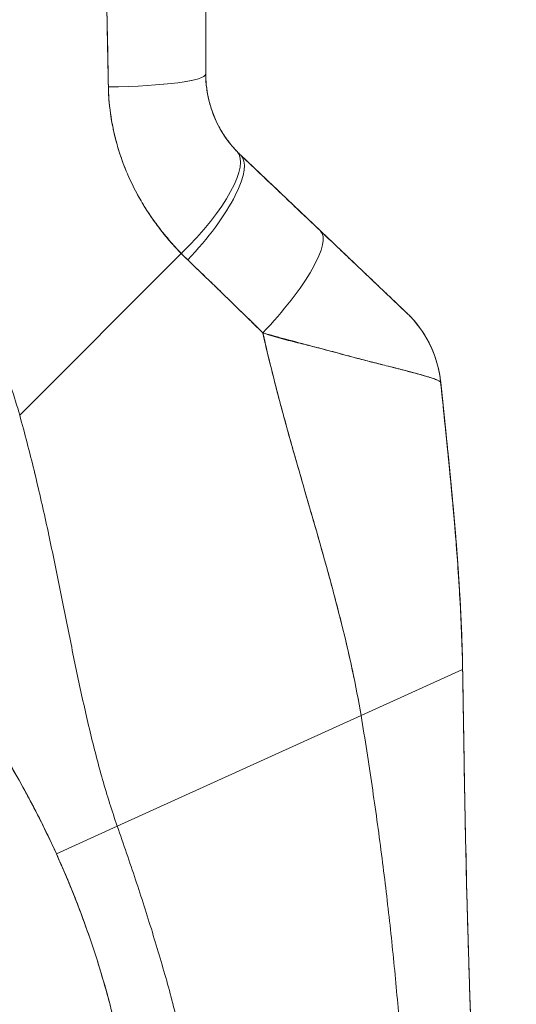
# Model space of a CAD drawing. Units: inches. Extents: x 17 to 458, y 9 to 286.
# Drawn here: x 49 to 49, y 177 to 178 of the extents above; entities that cross this region are included whole.
import ezdxf

# ---------------------------------------------------------------- set-up
doc = ezdxf.new("R2010")
doc.units = ezdxf.units.IN
doc.header["$LTSCALE"] = 28
doc.header["$MEASUREMENT"] = 0
doc.layers.get('0').update_dxf_attribs({"lineweight": 0})
doc.layers.add('Dimension (ANSI)', color=7, linetype='Continuous', lineweight=5)
doc.layers.add('Visible (ANSI)', color=7, linetype='Continuous', lineweight=5)
doc.styles.add('ROMANS', font='tahoma.ttf')
doc.dimstyles.new('Default (ANSI)', dxfattribs={"dimscale": 28, "dimtxt": 0.07, "dimasz": 0.07, "dimexe": 0.125, "dimexo": 0.0625, "dimgap": 0.031496, "dimtad": 0, "dimtih": 1, "dimtoh": 1, "dimrnd": 1e-08, "dimzin": 0, "dimdsep": 46, "dimtxsty": 'ROMANS', "dimblk": 'Filled-1', "dimcen": 0.09, "dimdle": 0.393701, "dimclrd": 256, "dimclre": 256, "dimclrt": 256, "dimadec": 0, "dimazin": 0, "dimtfac": 0.928571, "dimtofl": 0, "dimtmove": 0, "dimatfit": 3, "dimfxl": 1, "dimtolj": 1, "dimtzin": 0, "dimlwd": -1, "dimlwe": -1, "dimarcsym": 0})

# ---------------------------------------------------------------- blocks, each defined once
blk = doc.blocks.new('Filled-1')
at = {"color": 0}
for p, q in [((0, 0), (-1, 0.17857)), ((-1, 0.17857), (-1, -0.17857)), ((-1, 0), (0, 0)), ((-1, -0.17857), (0, 0))]:
    blk.add_line(p, q, dxfattribs=at)
at = {"color": 0, "flags": 128}
blk.add_lwpolyline([(-1, -0.17857), (0, 0), (-1, 0.17857), (-1, -0.17857)], dxfattribs=at)
at = {"color": 0}
blk.add_solid([(-1, -0.17857), (0, 0), (-1, 0.17857), (-1, -0.17857)], dxfattribs=at)
blk = doc.blocks.new('*D29')
at = {"layer": 'Defpoints', "color": 0, "transparency": 16777216}
for p in [(46.2928, 208.6327), (46.2928, 148.6327), (56.1824, 148.6327)]:
    blk.add_point(p, dxfattribs=at)
at = {"layer": 'Dimension (ANSI)', "transparency": 16777216}
for p, q in [((48.0428, 208.6327), (59.6824, 208.6327)), ((56.1824, 206.6727), (56.1824, 185.4525)), ((56.1824, 150.5927), (56.1824, 171.8129)), ((48.0428, 148.6327), (59.6824, 148.6327))]:
    blk.add_line(p, q, dxfattribs=at)
at = {"layer": 'Dimension (ANSI)', "transparency": 16777216, "xscale": 1.96000000834465, "yscale": 1.96000000834465, "zscale": 1.96000000834465}
for p, rotation in [((56.1824, 208.6327), 90), ((56.1824, 148.6327), 270)]:
    blk.add_blockref('Filled-1', p, dxfattribs=dict(at, rotation=rotation))
at = {"layer": 'Dimension (ANSI)', "transparency": 16777216, "insert": (56.1824, 178.6327), "char_height": 1.96, "attachment_point": 5, "style": 'ROMANS'}
blk.add_mtext('\\A1;60.00\\PCONT.\\PHINGE\\PTYP.', dxfattribs=at)

msp = doc.modelspace()

# ---------------------------------------------------------------- linework, layer by layer
at = {"layer": 'Visible (ANSI)'}
for p, q in [((48.9192, 178.6739), (48.9192, 178.2841)), ((48.9192, 178.6739), (48.9192, 178.2841)), ((48.9805, 178.1414), (49.1218, 178.0072)), ((49.1218, 178.0072), (49.2736, 177.8629)), ((48.5908, 177.6822), (48.876, 177.9675)), ((48.876, 177.9675), (48.5908, 177.6822)), ((49.3337, 177.7408), (49.3337, 177.7408)), ((49.1933, 177.1522), (49.3726, 177.2335)), ((49.3726, 177.2335), (49.1933, 177.1522)), ((49.3726, 177.2335), (49.3726, 177.2335)), ((48.763, 176.9571), (49.1933, 177.1522)), ((49.1933, 177.1522), (48.763, 176.9571)), ((48.6555, 176.9083), (48.763, 176.9571)), ((48.763, 176.9571), (48.6555, 176.9083))]:
    msp.add_line(p, q, dxfattribs=at)
for centre, major_axis, ratio, start_param, end_param in [((48.7224, 178.2841), (0.1968, 0), 0.116854, 4.839332, 6.283183), ((48.7224, 178.2841), (0.1969, 0), 0.116853, 4.83934, 6.283186), ((48.8331, 178.0104), (0.1415, 0.1369), 0.308076, 4.717446, 6.283185), ((48.8331, 178.0104), (0.1415, 0.1369), 0.308076, 4.717446, 6.283185), ((49.1847, 178.3233), (-0.2377, -0.1398), 0.832157, 0.198483, 0.234191), ((49.1847, 178.3232), (-0.2378, -0.1395), 0.832069, 0.199559, 0.235272), ((48.8449, 177.9987), (0.1356, 0.1427), 0.304992, 4.704464, 6.283187), ((48.8449, 177.9987), (0.1356, 0.1427), 0.304991, 4.704464, 6.283185), ((48.9862, 177.8644), (0.1356, 0.1427), 0.253114, 4.694237, 6.283185), ((48.9862, 177.8644), (0.1356, 0.1427), 0.253114, 4.694237, 6.283185), ((49.1904, 178.2573), (-0.3709, -0.215), 0.948584, 0.23113, 0.270238), ((49.1903, 178.2573), (-0.3709, -0.2149), 0.948582, 0.231192, 0.270308), ((49.138, 177.7202), (0.1958, 0.0203), 0.999999, 0, 0.70756), ((49.138, 177.7202), (0.1356, 0.1427), 0.999991, 5.575625, 6.283185)]:
    msp.add_ellipse(centre, major_axis=major_axis, ratio=ratio, start_param=start_param, end_param=end_param, dxfattribs=at)
for points, knots in [([(48.7415, 178.6622), (48.7417, 178.636), (48.742, 178.609), (48.7423, 178.5814), (48.7425, 178.5663), (48.7427, 178.5509), (48.7429, 178.5355), (48.7429, 178.5333), (48.7429, 178.5312), (48.743, 178.5291), (48.7431, 178.5213), (48.7431, 178.5134), (48.7432, 178.5055), (48.7435, 178.4818), (48.7437, 178.4579), (48.7441, 178.4336), (48.7443, 178.4228), (48.7444, 178.412), (48.7446, 178.4011), (48.7447, 178.3985), (48.7447, 178.3958), (48.7448, 178.3931), (48.745, 178.3834), (48.7452, 178.3736), (48.7454, 178.3638), (48.7459, 178.3413), (48.7464, 178.3185), (48.7468, 178.2956), (48.7469, 178.2883), (48.747, 178.281), (48.7471, 178.2737), (48.7472, 178.2696), (48.7472, 178.2655), (48.7473, 178.2613)], [0, 0, 0, 0, 0.215172, 0.215172, 0.215172, 0.333333, 0.333333, 0.333333, 0.349511, 0.349511, 0.349511, 0.409038, 0.409038, 0.409038, 0.587512, 0.587512, 0.587512, 0.666667, 0.666667, 0.666667, 0.686219, 0.686219, 0.686219, 0.756792, 0.756792, 0.756792, 0.91937, 0.91937, 0.91937, 0.970836, 0.970836, 0.970836, 1, 1, 1, 1]), ([(48.7473, 178.2613), (48.7464, 178.2993), (48.7457, 178.3379), (48.745, 178.377), (48.745, 178.3815), (48.7449, 178.3861), (48.7448, 178.3906), (48.7441, 178.4322), (48.7436, 178.4744), (48.7431, 178.5173), (48.7431, 178.5196), (48.743, 178.5219), (48.743, 178.5242), (48.7425, 178.5695), (48.742, 178.6155), (48.7415, 178.6622)], [0, 0, 0, 0, 0.298748, 0.298748, 0.298748, 0.333333, 0.333333, 0.333333, 0.649666, 0.649666, 0.649666, 0.666667, 0.666667, 0.666667, 1, 1, 1, 1]), ([(48.5908, 177.6822), (48.5862, 177.6985), (48.5811, 177.7149), (48.5754, 177.7315), (48.5696, 177.748), (48.5633, 177.7646), (48.5563, 177.7813), (48.5494, 177.7979), (48.5418, 177.8147), (48.5335, 177.8314), (48.5253, 177.8482), (48.5164, 177.865), (48.5068, 177.8817), (48.4973, 177.8985), (48.4871, 177.9152), (48.4761, 177.9319), (48.4652, 177.9486), (48.4536, 177.9652), (48.4413, 177.9817), (48.429, 177.9981), (48.416, 178.0145), (48.4023, 178.0307), (48.3885, 178.0469), (48.3741, 178.063), (48.3589, 178.0788), (48.3437, 178.0946), (48.3278, 178.1103), (48.3111, 178.1256), (48.2945, 178.1409), (48.2771, 178.156), (48.259, 178.1707), (48.2408, 178.1854), (48.222, 178.1998), (48.2024, 178.2138), (48.1828, 178.2278), (48.1624, 178.2414), (48.1413, 178.2545), (48.1203, 178.2676), (48.0984, 178.2803), (48.0759, 178.2924), (48.0534, 178.3045), (48.0301, 178.3162), (48.0061, 178.3272), (47.9822, 178.3382), (47.9575, 178.3486), (47.9322, 178.3583), (47.9179, 178.3638), (47.9035, 178.369), (47.8888, 178.3741)], [0, 0, 0, 0, 0.06426, 0.06426, 0.06426, 0.128523, 0.128523, 0.128523, 0.192785, 0.192785, 0.192785, 0.257047, 0.257047, 0.257047, 0.321309, 0.321309, 0.321309, 0.385571, 0.385571, 0.385571, 0.449834, 0.449834, 0.449834, 0.514096, 0.514096, 0.514096, 0.578358, 0.578358, 0.578358, 0.64262, 0.64262, 0.64262, 0.706882, 0.706882, 0.706882, 0.771145, 0.771145, 0.771145, 0.835407, 0.835407, 0.835407, 0.899669, 0.899669, 0.899669, 0.963931, 0.963931, 0.963931, 1, 1, 1, 1]), ([(48.9192, 178.2841), (48.9192, 178.2808), (48.9193, 178.2774), (48.9195, 178.2741), (48.9199, 178.2658), (48.9208, 178.2575), (48.9223, 178.2494), (48.9236, 178.2422), (48.9253, 178.2351), (48.9273, 178.2281), (48.9292, 178.222), (48.9313, 178.216), (48.9337, 178.2101), (48.9358, 178.2049), (48.9381, 178.1999), (48.9406, 178.1949), (48.9428, 178.1906), (48.9452, 178.1863), (48.9477, 178.1821), (48.95, 178.1784), (48.9523, 178.1748), (48.9548, 178.1713), (48.957, 178.168), (48.9594, 178.1649), (48.9618, 178.1619), (48.964, 178.1591), (48.9663, 178.1563), (48.9687, 178.1537), (48.9706, 178.1515), (48.9726, 178.1493), (48.9746, 178.1473)], [0, 0, 0, 0, 0.063513, 0.063513, 0.063513, 0.222312, 0.222312, 0.222312, 0.363, 0.363, 0.363, 0.4873, 0.4873, 0.4873, 0.597282, 0.597282, 0.597282, 0.695064, 0.695064, 0.695064, 0.782876, 0.782876, 0.782876, 0.863021, 0.863021, 0.863021, 0.937815, 0.937815, 0.937815, 1, 1, 1, 1]), ([(48.9192, 178.2841), (48.9192, 178.2673), (48.9214, 178.2505), (48.9257, 178.2341), (48.93, 178.2177), (48.9365, 178.2018), (48.9448, 178.1871), (48.9531, 178.1725), (48.9631, 178.1591), (48.9746, 178.1473)], [0, 0, 0, 0, 0.333333, 0.333333, 0.333333, 0.666667, 0.666667, 0.666667, 1, 1, 1, 1]), ([(48.876, 177.9675), (48.8712, 177.9724), (48.8664, 177.9774), (48.8619, 177.9825), (48.8563, 177.9887), (48.8509, 177.995), (48.8458, 178.0013), (48.8402, 178.0083), (48.8348, 178.0153), (48.8297, 178.0224), (48.8266, 178.0267), (48.8235, 178.0311), (48.8206, 178.0355), (48.8182, 178.0391), (48.8158, 178.0427), (48.8135, 178.0463), (48.8077, 178.0555), (48.8024, 178.0647), (48.7973, 178.0741), (48.7916, 178.0848), (48.7864, 178.0956), (48.7816, 178.1065), (48.7814, 178.1071), (48.7811, 178.1076), (48.7809, 178.1082), (48.7757, 178.1202), (48.7712, 178.1323), (48.7672, 178.1446), (48.763, 178.1577), (48.7594, 178.1709), (48.7565, 178.1841), (48.7562, 178.1858), (48.7558, 178.1875), (48.7555, 178.1891), (48.752, 178.2062), (48.7496, 178.2234), (48.7483, 178.2406), (48.7478, 178.2475), (48.7475, 178.2544), (48.7473, 178.2613)], [0, 0, 0, 0, 0.057355, 0.057355, 0.057355, 0.127207, 0.127207, 0.127207, 0.203207, 0.203207, 0.203207, 0.25, 0.25, 0.25, 0.287987, 0.287987, 0.287987, 0.384242, 0.384242, 0.384242, 0.494472, 0.494472, 0.494472, 0.5, 0.5, 0.5, 0.620982, 0.620982, 0.620982, 0.75, 0.75, 0.75, 0.766262, 0.766262, 0.766262, 0.932672, 0.932672, 0.932672, 1, 1, 1, 1]), ([(48.7473, 178.2613), (48.7474, 178.2491), (48.7483, 178.2368), (48.7497, 178.2245), (48.7505, 178.2181), (48.7514, 178.2117), (48.7525, 178.2052), (48.754, 178.1963), (48.7558, 178.1873), (48.7579, 178.1783), (48.7602, 178.1684), (48.7628, 178.1586), (48.766, 178.1486), (48.7701, 178.1352), (48.7751, 178.1216), (48.781, 178.1078), (48.7836, 178.1019), (48.7863, 178.0959), (48.7892, 178.0899), (48.7953, 178.0774), (48.8022, 178.0646), (48.8101, 178.0518), (48.8128, 178.0473), (48.8156, 178.0429), (48.8186, 178.0384), (48.8207, 178.0352), (48.8229, 178.0319), (48.8252, 178.0287), (48.8306, 178.0211), (48.8363, 178.0135), (48.8424, 178.0059), (48.8463, 178.001), (48.8503, 177.9961), (48.8545, 177.9913), (48.8614, 177.9832), (48.8686, 177.9753), (48.876, 177.9675)], [0, 0, 0, 0, 0.13127, 0.13127, 0.13127, 0.2, 0.2, 0.2, 0.295706, 0.295706, 0.295706, 0.4, 0.4, 0.4, 0.539952, 0.539952, 0.539952, 0.6, 0.6, 0.6, 0.725303, 0.725303, 0.725303, 0.768562, 0.768562, 0.768562, 0.8, 0.8, 0.8, 0.873831, 0.873831, 0.873831, 0.921366, 0.921366, 0.921366, 1, 1, 1, 1]), ([(48.9805, 178.1414), (48.9934, 178.1291), (49.0063, 178.1169), (49.0191, 178.1047), (49.0222, 178.1018), (49.0253, 178.0989), (49.0283, 178.096), (49.0421, 178.0829), (49.0558, 178.0699), (49.0694, 178.0569), (49.0714, 178.055), (49.0734, 178.0531), (49.0754, 178.0512), (49.091, 178.0364), (49.1065, 178.0217), (49.1218, 178.0072)], [0, 0, 0, 0, 0.268639, 0.268639, 0.268639, 0.333333, 0.333333, 0.333333, 0.623788, 0.623788, 0.623788, 0.666667, 0.666667, 0.666667, 1, 1, 1, 1]), ([(49.1218, 178.0072), (49.1284, 178.0009), (49.135, 177.9946), (49.1416, 177.9884), (49.1491, 177.9813), (49.1565, 177.9742), (49.1639, 177.9672), (49.1711, 177.9603), (49.1783, 177.9535), (49.1853, 177.9469), (49.1916, 177.9409), (49.1977, 177.935), (49.2037, 177.9294), (49.209, 177.9244), (49.2141, 177.9195), (49.2191, 177.9148), (49.2209, 177.913), (49.2228, 177.9112), (49.2246, 177.9095), (49.2271, 177.9071), (49.2295, 177.9048), (49.2319, 177.9026), (49.2357, 177.899), (49.2393, 177.8956), (49.2427, 177.8924), (49.2458, 177.8894), (49.2487, 177.8866), (49.2515, 177.884), (49.254, 177.8816), (49.2563, 177.8794), (49.2585, 177.8773), (49.259, 177.8768), (49.2595, 177.8763), (49.26, 177.8759), (49.2614, 177.8746), (49.2627, 177.8734), (49.2638, 177.8722), (49.2653, 177.8708), (49.2666, 177.8696), (49.2678, 177.8685), (49.2689, 177.8674), (49.2698, 177.8665), (49.2706, 177.8658), (49.2714, 177.8651), (49.272, 177.8645), (49.2724, 177.8641), (49.2729, 177.8637), (49.2732, 177.8634), (49.2734, 177.8632), (49.2736, 177.863), (49.2736, 177.8629), (49.2736, 177.8629)], [0, 0, 0, 0, 0.090139, 0.090139, 0.090139, 0.192543, 0.192543, 0.192543, 0.294178, 0.294178, 0.294178, 0.386219, 0.386219, 0.386219, 0.468683, 0.468683, 0.468683, 0.5, 0.5, 0.5, 0.543483, 0.543483, 0.543483, 0.612641, 0.612641, 0.612641, 0.676614, 0.676614, 0.676614, 0.73542, 0.73542, 0.73542, 0.75, 0.75, 0.75, 0.789344, 0.789344, 0.789344, 0.838902, 0.838902, 0.838902, 0.884415, 0.884415, 0.884415, 0.926226, 0.926226, 0.926226, 0.964707, 0.964707, 0.964707, 1, 1, 1, 1]), ([(48.8874, 177.9562), (48.9012, 177.943), (48.9153, 177.9294), (48.9298, 177.9155), (48.9353, 177.9101), (48.9409, 177.9047), (48.9465, 177.8993), (48.9468, 177.8989), (48.9471, 177.8986), (48.9475, 177.8983), (48.9562, 177.8898), (48.965, 177.8812), (48.9739, 177.8725), (48.989, 177.8579), (49.0043, 177.843), (49.0199, 177.8275)], [0, 0, 0, 0, 0.333333, 0.333333, 0.333333, 0.461137, 0.461137, 0.461137, 0.468697, 0.468697, 0.468697, 0.666667, 0.666667, 0.666667, 1, 1, 1, 1]), ([(49.0199, 177.8275), (49.0036, 177.8435), (48.9874, 177.8594), (48.9712, 177.8752), (48.9555, 177.8905), (48.9398, 177.9058), (48.9241, 177.921), (48.9119, 177.9328), (48.8997, 177.9445), (48.8874, 177.9562)], [0, 0, 0, 0, 0.368344, 0.368344, 0.368344, 0.724557, 0.724557, 0.724557, 1, 1, 1, 1]), ([(49.2736, 177.863), (49.2736, 177.863), (49.2735, 177.8631), (49.2736, 177.863), (49.2736, 177.8629), (49.2737, 177.8629), (49.2737, 177.8629), (49.2737, 177.8629), (49.2737, 177.8629), (49.2737, 177.8629), (49.2737, 177.8629), (49.2737, 177.8629), (49.2736, 177.863), (49.2737, 177.8628), (49.2737, 177.8628), (49.2738, 177.8628), (49.2738, 177.8628), (49.2738, 177.8628), (49.2738, 177.8628), (49.2738, 177.8628), (49.2738, 177.8628), (49.2739, 177.8627), (49.2739, 177.8627), (49.2741, 177.8625), (49.2743, 177.8623), (49.2755, 177.8611), (49.2766, 177.8601), (49.279, 177.8577), (49.2803, 177.8563), (49.2852, 177.8511), (49.2885, 177.8472), (49.3049, 177.8268), (49.3156, 177.808), (49.3284, 177.7729), (49.3322, 177.7569), (49.3339, 177.7407)], [0, 0, 0, 0, 0.315339, 0.315339, 0.49901, 0.49901, 0.621457, 0.621457, 0.662273, 0.662273, 0.675878, 0.675878, 0.688229, 0.688229, 0.688624, 0.688624, 0.688721, 0.688721, 0.688818, 0.688818, 0.689012, 0.689012, 0.689204, 0.689204, 0.691278, 0.691278, 0.702334, 0.702334, 0.717078, 0.717078, 0.756419, 0.756419, 0.916859, 0.916859, 1.040673, 1.040673, 1.040673, 1.040673]), ([(49.0199, 177.8275), (49.0201, 177.8268), (49.0202, 177.8262), (49.0204, 177.8255), (49.0293, 177.7858), (49.0391, 177.7467), (49.0493, 177.7081), (49.0596, 177.6694), (49.0703, 177.6312), (49.0812, 177.5933), (49.0921, 177.5553), (49.103, 177.5177), (49.1138, 177.4804), (49.1245, 177.4431), (49.1349, 177.406), (49.1447, 177.3692), (49.1546, 177.3324), (49.1638, 177.2958), (49.172, 177.2596), (49.1802, 177.2235), (49.1874, 177.1876), (49.1933, 177.1522)], [0, 0, 0, 0, 0.002892, 0.002892, 0.002892, 0.169077, 0.169077, 0.169077, 0.335261, 0.335261, 0.335261, 0.501446, 0.501446, 0.501446, 0.667631, 0.667631, 0.667631, 0.833815, 0.833815, 0.833815, 1, 1, 1, 1]), ([(49.3339, 177.7405), (49.3338, 177.7407), (49.3336, 177.741), (49.3332, 177.7414), (49.3327, 177.7418), (49.332, 177.7422), (49.331, 177.7427), (49.33, 177.7432), (49.3287, 177.7439), (49.3271, 177.7445), (49.3264, 177.7448), (49.3257, 177.7451), (49.3249, 177.7454), (49.3237, 177.7458), (49.3224, 177.7463), (49.321, 177.7468), (49.3185, 177.7476), (49.3156, 177.7486), (49.3123, 177.7496), (49.3089, 177.7506), (49.305, 177.7518), (49.3007, 177.753), (49.2998, 177.7532), (49.299, 177.7535), (49.2981, 177.7537), (49.2943, 177.7548), (49.2901, 177.7559), (49.2857, 177.7571), (49.2799, 177.7587), (49.2736, 177.7603), (49.2669, 177.7621), (49.2626, 177.7632), (49.2582, 177.7643), (49.2535, 177.7655), (49.2505, 177.7663), (49.2474, 177.7671), (49.2442, 177.7679), (49.2358, 177.77), (49.2269, 177.7722), (49.2173, 177.7747), (49.209, 177.7768), (49.2001, 177.7791), (49.1908, 177.7815), (49.1891, 177.7819), (49.1874, 177.7824), (49.1857, 177.7828), (49.174, 177.7859), (49.1616, 177.7892), (49.1486, 177.7927), (49.1362, 177.796), (49.1233, 177.7995), (49.1102, 177.803), (49.1087, 177.8034), (49.1073, 177.8038), (49.1058, 177.8041), (49.0911, 177.8081), (49.0761, 177.812), (49.0608, 177.8162), (49.0474, 177.8198), (49.0338, 177.8235), (49.0199, 177.8275)], [0, 0, 0, 0, 0.045131, 0.045131, 0.045131, 0.093426, 0.093426, 0.093426, 0.144884, 0.144884, 0.144884, 0.166667, 0.166667, 0.166667, 0.199814, 0.199814, 0.199814, 0.258524, 0.258524, 0.258524, 0.321011, 0.321011, 0.321011, 0.333333, 0.333333, 0.333333, 0.387116, 0.387116, 0.387116, 0.456419, 0.456419, 0.456419, 0.5, 0.5, 0.5, 0.528256, 0.528256, 0.528256, 0.602165, 0.602165, 0.602165, 0.666667, 0.666667, 0.666667, 0.678273, 0.678273, 0.678273, 0.757412, 0.757412, 0.757412, 0.833333, 0.833333, 0.833333, 0.841729, 0.841729, 0.841729, 0.926303, 0.926303, 0.926303, 1, 1, 1, 1]), ([(49.0199, 177.8275), (49.0305, 177.8238), (49.0414, 177.8205), (49.0522, 177.8175), (49.0633, 177.8145), (49.0744, 177.8117), (49.0854, 177.809), (49.0939, 177.807), (49.1022, 177.8049), (49.1104, 177.8029), (49.1106, 177.8029), (49.1107, 177.8028), (49.1109, 177.8028), (49.1135, 177.8021), (49.1162, 177.8015), (49.1189, 177.8008), (49.1301, 177.7979), (49.1411, 177.795), (49.1517, 177.7922), (49.1625, 177.7892), (49.173, 177.7863), (49.1829, 177.7836), (49.1857, 177.7829), (49.1884, 177.7821), (49.1911, 177.7814), (49.197, 177.7798), (49.2027, 177.7783), (49.2083, 177.7769), (49.2094, 177.7766), (49.2106, 177.7763), (49.2117, 177.776), (49.2209, 177.7737), (49.2296, 177.7715), (49.2377, 177.7695), (49.2433, 177.7681), (49.2487, 177.7667), (49.2538, 177.7654), (49.2561, 177.7648), (49.2585, 177.7643), (49.2607, 177.7637), (49.2678, 177.7619), (49.2744, 177.7601), (49.2805, 177.7585), (49.2866, 177.7569), (49.2921, 177.7554), (49.2971, 177.754), (49.2975, 177.7539), (49.2979, 177.7538), (49.2983, 177.7537), (49.3028, 177.7524), (49.3069, 177.7512), (49.3106, 177.7501), (49.3125, 177.7495), (49.3143, 177.7489), (49.316, 177.7484), (49.3178, 177.7479), (49.3194, 177.7473), (49.3208, 177.7468), (49.3223, 177.7463), (49.3237, 177.7458), (49.3249, 177.7453), (49.3261, 177.7449), (49.3272, 177.7445), (49.3281, 177.7441), (49.33, 177.7432), (49.3315, 177.7425), (49.3324, 177.7419), (49.3334, 177.7413), (49.3338, 177.7408), (49.3339, 177.7405)], [0, 0, 0, 0, 0.059089, 0.059089, 0.059089, 0.119883, 0.119883, 0.119883, 0.166667, 0.166667, 0.166667, 0.167443, 0.167443, 0.167443, 0.182749, 0.182749, 0.182749, 0.247761, 0.247761, 0.247761, 0.314587, 0.314587, 0.314587, 0.333333, 0.333333, 0.333333, 0.374243, 0.374243, 0.374243, 0.382853, 0.382853, 0.382853, 0.452216, 0.452216, 0.452216, 0.5, 0.5, 0.5, 0.522064, 0.522064, 0.522064, 0.591884, 0.591884, 0.591884, 0.661356, 0.661356, 0.661356, 0.666667, 0.666667, 0.666667, 0.730236, 0.730236, 0.730236, 0.764063, 0.764063, 0.764063, 0.798519, 0.798519, 0.798519, 0.833333, 0.833333, 0.833333, 0.866245, 0.866245, 0.866245, 0.933397, 0.933397, 0.933397, 1, 1, 1, 1]), ([(49.1933, 177.1522), (49.1889, 177.1788), (49.1837, 177.2057), (49.1779, 177.2328), (49.1721, 177.2599), (49.1657, 177.2872), (49.1588, 177.3147), (49.152, 177.3421), (49.1447, 177.3698), (49.1371, 177.3976), (49.1295, 177.4254), (49.1215, 177.4533), (49.1135, 177.4814), (49.1054, 177.5095), (49.0972, 177.5377), (49.089, 177.5661), (49.0808, 177.5945), (49.0726, 177.6231), (49.0646, 177.6519), (49.0566, 177.6807), (49.0488, 177.7097), (49.0413, 177.7389), (49.0338, 177.7682), (49.0266, 177.7977), (49.0199, 177.8275)], [0, 0, 0, 0, 0.125, 0.125, 0.125, 0.25, 0.25, 0.25, 0.375, 0.375, 0.375, 0.5, 0.5, 0.5, 0.625, 0.625, 0.625, 0.75, 0.75, 0.75, 0.875, 0.875, 0.875, 1, 1, 1, 1]), ([(49.3339, 177.7407), (49.3339, 177.7407), (49.3339, 177.7407), (49.3339, 177.7407), (49.3339, 177.7407), (49.3339, 177.7408), (49.3338, 177.7408)], [0.5001028, 0.5001028, 0.5001028, 0.5001028, 0.5003034, 0.5003034, 0.5003034, 0.6695311, 0.6695311, 0.6695311, 0.6695311]), ([(49.3339, 177.7405), (49.3339, 177.7405), (49.3339, 177.7405), (49.3339, 177.7405), (49.3339, 177.7404), (49.3339, 177.7404), (49.3339, 177.7404)], [0.334366, 0.334366, 0.334366, 0.334366, 0.431915, 0.431915, 0.431915, 0.5014607, 0.5014607, 0.5014607, 0.5014607]), ([(49.3726, 177.2335), (49.372, 177.2714), (49.3705, 177.3107), (49.3682, 177.3513), (49.366, 177.3918), (49.3631, 177.4335), (49.3596, 177.4761), (49.356, 177.5187), (49.352, 177.5623), (49.3476, 177.6065), (49.3432, 177.6506), (49.3385, 177.6953), (49.3339, 177.7405)], [0, 0, 0, 0, 0.250198, 0.250198, 0.250198, 0.500396, 0.500396, 0.500396, 0.750593, 0.750593, 0.750593, 1, 1, 1, 1]), ([(49.3339, 177.7405), (49.3371, 177.7096), (49.3403, 177.679), (49.3433, 177.6487), (49.3471, 177.6117), (49.3507, 177.5751), (49.3541, 177.5391), (49.3574, 177.503), (49.3604, 177.4675), (49.363, 177.4327), (49.3655, 177.3979), (49.3677, 177.3638), (49.3693, 177.3306), (49.3709, 177.2973), (49.3721, 177.2649), (49.3726, 177.2335)], [0, 0, 0, 0, 0.170255, 0.170255, 0.170255, 0.377691, 0.377691, 0.377691, 0.585128, 0.585128, 0.585128, 0.792564, 0.792564, 0.792564, 1, 1, 1, 1]), ([(49.3339, 177.7404), (49.3508, 177.5772), (49.3686, 177.4137), (49.3723, 177.2463), (49.3724, 177.2429), (49.3725, 177.2384), (49.3725, 177.2374), (49.3725, 177.2359), (49.3725, 177.2354), (49.3726, 177.2346), (49.3726, 177.2343), (49.3726, 177.234), (49.3726, 177.2338), (49.3726, 177.2337), (49.3726, 177.2336), (49.3726, 177.2336)], [0, 0, 0, 0, 1.250402, 1.250402, 1.276292, 1.276292, 1.284105, 1.284105, 1.288011, 1.288011, 1.289964, 1.289964, 1.290941, 1.290941, 1.291234, 1.291234, 1.291234, 1.291234]), ([(48.763, 176.9571), (48.7536, 176.984), (48.7451, 177.0113), (48.7371, 177.0391), (48.7292, 177.0668), (48.7219, 177.095), (48.715, 177.1236), (48.7081, 177.1523), (48.7016, 177.1814), (48.6953, 177.211), (48.689, 177.2406), (48.6829, 177.2706), (48.6768, 177.3011), (48.6707, 177.3316), (48.6645, 177.3625), (48.6582, 177.3938), (48.6518, 177.4251), (48.6452, 177.4567), (48.6383, 177.4887), (48.6313, 177.5206), (48.624, 177.5527), (48.6161, 177.585), (48.6082, 177.6174), (48.5998, 177.6498), (48.5908, 177.6822)], [0, 0, 0, 0, 0.125, 0.125, 0.125, 0.25, 0.25, 0.25, 0.375, 0.375, 0.375, 0.5, 0.5, 0.5, 0.625, 0.625, 0.625, 0.75, 0.75, 0.75, 0.875001, 0.875001, 0.875001, 1, 1, 1, 1]), ([(48.5908, 177.6822), (48.5998, 177.6498), (48.6082, 177.6174), (48.6161, 177.5851), (48.624, 177.5528), (48.6313, 177.5206), (48.6383, 177.4887), (48.6452, 177.4568), (48.6518, 177.4251), (48.6582, 177.3938), (48.6645, 177.3625), (48.6707, 177.3316), (48.6768, 177.3011), (48.6829, 177.2706), (48.689, 177.2406), (48.6953, 177.211), (48.7016, 177.1814), (48.7081, 177.1523), (48.715, 177.1236), (48.7219, 177.095), (48.7292, 177.0668), (48.7371, 177.0391), (48.7451, 177.0113), (48.7536, 176.984), (48.763, 176.9571)], [0, 0, 0, 0, 0.124961, 0.124961, 0.124961, 0.249967, 0.249967, 0.249967, 0.374972, 0.374972, 0.374972, 0.499978, 0.499978, 0.499978, 0.624983, 0.624983, 0.624983, 0.749989, 0.749989, 0.749989, 0.874994, 0.874994, 0.874994, 1, 1, 1, 1]), ([(48.4227, 177.2822), (48.4462, 177.2536), (48.4686, 177.2245), (48.49, 177.1947), (48.5113, 177.1648), (48.5317, 177.1344), (48.5511, 177.1033), (48.5705, 177.0722), (48.5889, 177.0404), (48.6063, 177.0079), (48.6237, 176.9754), (48.6401, 176.9422), (48.6555, 176.9083)], [0, 0, 0, 0, 0.25, 0.25, 0.25, 0.5, 0.5, 0.5, 0.75, 0.75, 0.75, 1, 1, 1, 1]), ([(48.6555, 176.9083), (48.645, 176.9315), (48.634, 176.9543), (48.6225, 176.9769), (48.611, 176.9994), (48.5991, 177.0215), (48.5867, 177.0434), (48.5743, 177.0652), (48.5615, 177.0868), (48.5482, 177.108), (48.5348, 177.1292), (48.5211, 177.1501), (48.5068, 177.1707), (48.4926, 177.1913), (48.4778, 177.2117), (48.4626, 177.2317), (48.4497, 177.2487), (48.4364, 177.2656), (48.4227, 177.2822)], [0, 0, 0, 0, 0.17088, 0.17088, 0.17088, 0.34176, 0.34176, 0.34176, 0.51264, 0.51264, 0.51264, 0.68352, 0.68352, 0.68352, 0.8544, 0.8544, 0.8544, 1, 1, 1, 1]), ([(49.3965, 176.2123), (49.3965, 176.2534), (49.396, 176.2942), (49.3952, 176.3347), (49.3944, 176.3753), (49.3933, 176.4156), (49.3921, 176.456), (49.3908, 176.4963), (49.3895, 176.5366), (49.3881, 176.5772), (49.3867, 176.6177), (49.3853, 176.6584), (49.384, 176.6996), (49.3827, 176.7408), (49.3815, 176.7824), (49.3803, 176.8247), (49.3792, 176.8671), (49.3782, 176.9102), (49.3773, 176.9542), (49.3764, 176.9983), (49.3756, 177.0434), (49.3749, 177.0899), (49.3741, 177.1363), (49.3734, 177.1841), (49.3726, 177.2335)], [0, 0, 0, 0, 0.125, 0.125, 0.125, 0.25, 0.25, 0.25, 0.375, 0.375, 0.375, 0.5, 0.5, 0.5, 0.625, 0.625, 0.625, 0.75, 0.75, 0.75, 0.875, 0.875, 0.875, 1, 1, 1, 1]), ([(49.3726, 177.2335), (49.3726, 177.2335), (49.3726, 177.2335), (49.3726, 177.2332), (49.3726, 177.2329), (49.3726, 177.2321), (49.3726, 177.2316), (49.3726, 177.2301), (49.3727, 177.229), (49.3727, 177.2259), (49.3727, 177.2237), (49.373, 177.2103), (49.3732, 177.1991), (49.3738, 177.1577), (49.3743, 177.1276), (49.3761, 177.0173), (49.3776, 176.9371), (49.3823, 176.7503), (49.3859, 176.6436), (49.3922, 176.4553), (49.3948, 176.3737), (49.3961, 176.277), (49.3963, 176.2617), (49.3964, 176.2405), (49.3964, 176.2347), (49.3965, 176.2246), (49.3965, 176.2203), (49.3965, 176.2154), (49.3965, 176.2149), (49.3965, 176.2141), (49.3965, 176.2139), (49.3965, 176.2135), (49.3965, 176.2134), (49.3965, 176.2131), (49.3965, 176.213), (49.3965, 176.2128), (49.3965, 176.2128), (49.3965, 176.2127), (49.3965, 176.2127), (49.3965, 176.2127), (49.3965, 176.2126), (49.3965, 176.2126), (49.3965, 176.2126), (49.3965, 176.2125), (49.3965, 176.2125), (49.3965, 176.2122), (49.3965, 176.2124), (49.3965, 176.2123), (49.3965, 176.2123), (49.3965, 176.2123), (49.3965, 176.2123), (49.3965, 176.2123), (49.3965, 176.2123), (49.3965, 176.2123), (49.3965, 176.2123), (49.3965, 176.2123)], [0, 0, 0, 0, 0.000124, 0.000124, 0.002107, 0.002107, 0.006073, 0.006073, 0.014005, 0.014005, 0.030127, 0.030127, 0.116108, 0.116108, 0.345397, 0.345397, 0.956964, 0.956964, 1.77287, 1.77287, 2.408135, 2.408135, 2.527137, 2.527137, 2.571758, 2.571758, 2.605222, 2.605222, 2.609188, 2.609188, 2.611172, 2.611172, 2.612163, 2.612163, 2.613157, 2.613157, 2.613407, 2.613407, 2.613531, 2.613531, 2.613784, 2.613784, 2.614293, 2.614293, 2.616299, 2.616299, 2.64806, 2.64806, 2.711518, 2.711518, 2.735315, 2.735315, 2.739281, 2.739281, 2.739287, 2.739287, 2.739287, 2.739287]), ([(49.3726, 177.2335), (49.3734, 177.1841), (49.3741, 177.1363), (49.3749, 177.0899), (49.3756, 177.0434), (49.3764, 176.9983), (49.3773, 176.9542), (49.3782, 176.9102), (49.3792, 176.8671), (49.3803, 176.8247), (49.3815, 176.7824), (49.3827, 176.7408), (49.384, 176.6996), (49.3853, 176.6584), (49.3867, 176.6177), (49.3881, 176.5772), (49.3895, 176.5366), (49.3908, 176.4963), (49.3921, 176.456), (49.3933, 176.4156), (49.3944, 176.3753), (49.3952, 176.3347), (49.396, 176.2942), (49.3965, 176.2534), (49.3965, 176.2123)], [0, 0, 0, 0, 0.125, 0.125, 0.125, 0.25, 0.25, 0.25, 0.375, 0.375, 0.375, 0.5, 0.5, 0.5, 0.625, 0.625, 0.625, 0.75, 0.75, 0.75, 0.875, 0.875, 0.875, 1, 1, 1, 1]), ([(49.2784, 176.2123), (49.2784, 176.251), (49.2778, 176.2895), (49.2767, 176.328), (49.2757, 176.3664), (49.2742, 176.4047), (49.2722, 176.4429), (49.2702, 176.4812), (49.2678, 176.5195), (49.265, 176.5578), (49.2622, 176.5961), (49.259, 176.6345), (49.2554, 176.6731), (49.2519, 176.7117), (49.2479, 176.7505), (49.2436, 176.7895), (49.2392, 176.8286), (49.2345, 176.8679), (49.2294, 176.9077), (49.2243, 176.9475), (49.2187, 176.9876), (49.2127, 177.0284), (49.2067, 177.0691), (49.2003, 177.1103), (49.1933, 177.1522)], [0, 0, 0, 0, 0.125, 0.125, 0.125, 0.25, 0.25, 0.25, 0.375, 0.375, 0.375, 0.5, 0.5, 0.5, 0.625, 0.625, 0.625, 0.75, 0.75, 0.75, 0.875, 0.875, 0.875, 1, 1, 1, 1]), ([(49.1933, 177.1522), (49.2003, 177.1103), (49.2067, 177.0691), (49.2127, 177.0284), (49.2187, 176.9876), (49.2243, 176.9475), (49.2294, 176.9077), (49.2345, 176.8679), (49.2392, 176.8286), (49.2436, 176.7895), (49.2479, 176.7505), (49.2519, 176.7117), (49.2554, 176.6731), (49.259, 176.6345), (49.2622, 176.5961), (49.265, 176.5578), (49.2678, 176.5195), (49.2702, 176.4812), (49.2722, 176.4429), (49.2742, 176.4047), (49.2757, 176.3664), (49.2767, 176.328), (49.2778, 176.2895), (49.2784, 176.251), (49.2784, 176.2123)], [0, 0, 0, 0, 0.125, 0.125, 0.125, 0.25, 0.25, 0.25, 0.375, 0.375, 0.375, 0.5, 0.5, 0.5, 0.625, 0.625, 0.625, 0.75, 0.75, 0.75, 0.875, 0.875, 0.875, 1, 1, 1, 1]), ([(48.6555, 176.9083), (48.6531, 176.9135), (48.6508, 176.9186), (48.6485, 176.9235), (48.6425, 176.9364), (48.6368, 176.9482), (48.6314, 176.9591), (48.6255, 176.971), (48.62, 176.9818), (48.6149, 176.9915), (48.6136, 176.994), (48.6124, 176.9964), (48.6111, 176.9988), (48.6095, 177.0019), (48.6078, 177.005), (48.6063, 177.0079), (48.6022, 177.0155), (48.5985, 177.0223), (48.5953, 177.0281)], [0, 0, 0, 0, 0.092109, 0.092109, 0.092109, 0.333333, 0.333333, 0.333333, 0.598198, 0.598198, 0.598198, 0.666667, 0.666667, 0.666667, 0.758413, 0.758413, 0.758413, 1, 1, 1, 1]), ([(48.763, 176.9571), (48.7742, 176.9252), (48.7849, 176.8937), (48.7953, 176.8626), (48.8056, 176.8315), (48.8155, 176.8007), (48.8249, 176.77), (48.8343, 176.7393), (48.8433, 176.7088), (48.8518, 176.6784), (48.8602, 176.6479), (48.8681, 176.6175), (48.8754, 176.5869), (48.8827, 176.5564), (48.8894, 176.5258), (48.8953, 176.495), (48.9012, 176.4643), (48.9063, 176.4333), (48.9106, 176.4022), (48.9148, 176.371), (48.9182, 176.3396), (48.9205, 176.308), (48.9228, 176.2763), (48.924, 176.2445), (48.924, 176.2123)], [0, 0, 0, 0, 0.125, 0.125, 0.125, 0.25, 0.25, 0.25, 0.375, 0.375, 0.375, 0.5, 0.5, 0.5, 0.625, 0.625, 0.625, 0.75, 0.75, 0.75, 0.875, 0.875, 0.875, 1, 1, 1, 1]), ([(48.924, 176.2123), (48.924, 176.2445), (48.9228, 176.2763), (48.9205, 176.308), (48.9182, 176.3396), (48.9148, 176.371), (48.9106, 176.4022), (48.9063, 176.4333), (48.9012, 176.4643), (48.8953, 176.495), (48.8894, 176.5258), (48.8827, 176.5564), (48.8754, 176.5869), (48.8681, 176.6175), (48.8602, 176.6479), (48.8518, 176.6784), (48.8433, 176.7088), (48.8343, 176.7393), (48.8249, 176.77), (48.8155, 176.8007), (48.8056, 176.8315), (48.7953, 176.8626), (48.7849, 176.8937), (48.7742, 176.9252), (48.763, 176.9571)], [0, 0, 0, 0, 0.125, 0.125, 0.125, 0.25, 0.25, 0.25, 0.375, 0.375, 0.375, 0.5, 0.5, 0.5, 0.625, 0.625, 0.625, 0.75, 0.75, 0.75, 0.875, 0.875, 0.875, 1, 1, 1, 1]), ([(48.8059, 176.2123), (48.8059, 176.2424), (48.8051, 176.2723), (48.8035, 176.3022), (48.8019, 176.3321), (48.7995, 176.3618), (48.7964, 176.3915), (48.7932, 176.4212), (48.7892, 176.4507), (48.7845, 176.4802), (48.7798, 176.5096), (48.7742, 176.5389), (48.768, 176.568), (48.7617, 176.5971), (48.7546, 176.6261), (48.7468, 176.6548), (48.7389, 176.6836), (48.7303, 176.7122), (48.721, 176.7406), (48.7116, 176.769), (48.7014, 176.7972), (48.6905, 176.8251), (48.6796, 176.8531), (48.6679, 176.8808), (48.6555, 176.9083)], [0, 0, 0, 0, 0.125, 0.125, 0.125, 0.25, 0.25, 0.25, 0.375, 0.375, 0.375, 0.5, 0.5, 0.5, 0.625, 0.625, 0.625, 0.75, 0.75, 0.75, 0.875, 0.875, 0.875, 1, 1, 1, 1]), ([(48.7132, 176.7637), (48.706, 176.7842), (48.6987, 176.8041), (48.6914, 176.8229), (48.6913, 176.8231), (48.6913, 176.8233), (48.6912, 176.8234), (48.6792, 176.8542), (48.6673, 176.8823), (48.6555, 176.9083)], [0.7701307, 0.7701307, 0.7701307, 0.7701307, 0.8571429, 0.8571429, 0.8571429, 0.8579239, 0.8579239, 0.8579239, 1, 1, 1, 1]), ([(48.6555, 176.9083), (48.6804, 176.8534), (48.7022, 176.7974), (48.721, 176.7406), (48.7397, 176.6838), (48.7554, 176.6262), (48.768, 176.568), (48.7805, 176.5097), (48.79, 176.4509), (48.7964, 176.3915), (48.8027, 176.3322), (48.8059, 176.2724), (48.8059, 176.2123)], [0, 0, 0, 0, 0.25, 0.25, 0.25, 0.5, 0.5, 0.5, 0.75, 0.75, 0.75, 1, 1, 1, 1])]:
    msp.add_open_spline(points, degree=3, knots=knots, dxfattribs=at)
for points in [[(49.3706, 177.3029), (49.3647, 177.449), (49.3488, 177.5952), (49.3337, 177.7407)], [(48.6866, 176.8352), (48.6768, 176.8598), (48.6664, 176.8842), (48.6555, 176.9083)]]:
    msp.add_open_spline(points, degree=3, dxfattribs=at)

# ---------------------------------------------------------------- dimensions: what is measured, and where the dimension line sits
at = {"layer": 'Dimension (ANSI)'}
dim = msp.add_linear_dim(base=(56.1824, 148.6327), p1=(46.2928, 208.6327), p2=(46.2928, 148.6327), angle=90, text='<>\\PCONT.\\PHINGE\\PTYP.', dimstyle='Default (ANSI)', override={"dimgap": 0.031496, "dimdec": 2, "dimtol": 0, "dimlim": 0, "dimtp": 0, "dimtm": 0, "dimtdec": 2, "dimatfit": 1}, dxfattribs=at)
dim.commit()
dim.dimension.update_dxf_attribs({"geometry": '*D29', "text_midpoint": (56.1824, 178.6327), "dimtype": 160})

doc.saveas('drawing.dxf')
